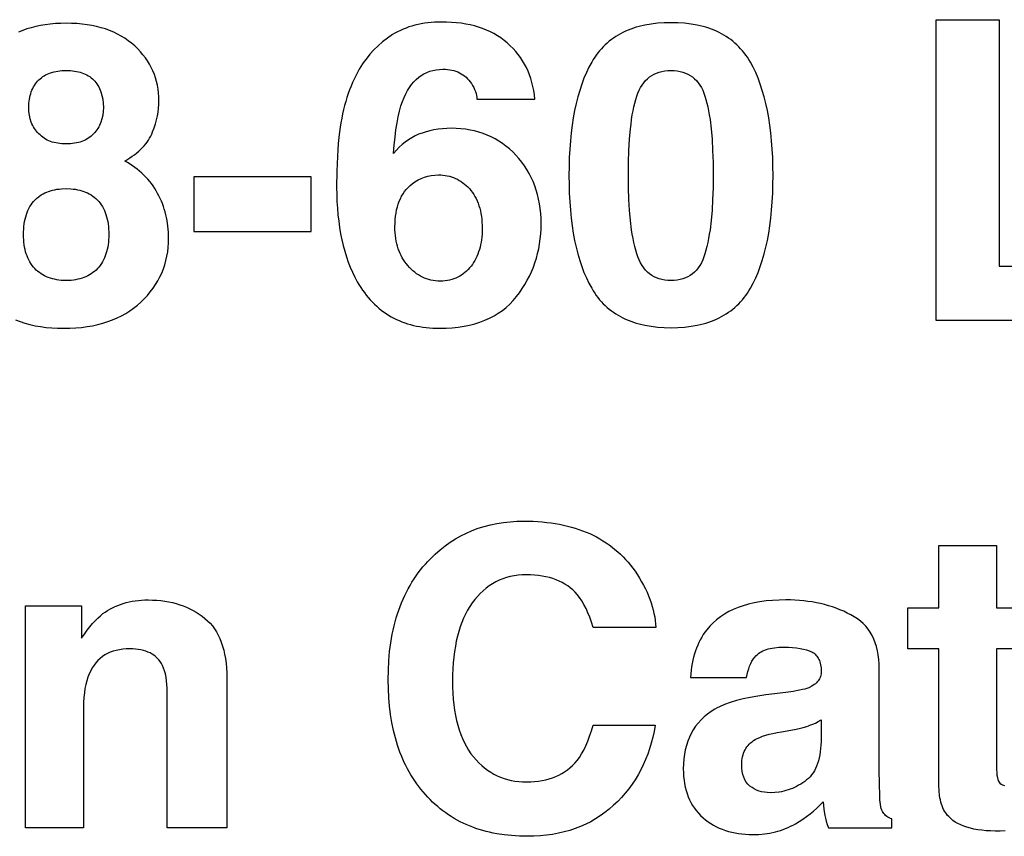
# Model space of a CAD drawing. Extents: x 69 to 231, y 0 to 300.
# Drawn here: x 206 to 210, y 26 to 28 of the extents above; entities that cross this region are included whole.
import ezdxf

# ---------------------------------------------------------------- set-up
doc = ezdxf.new("R2010")
doc.units = 0
doc.layers.add('IMPORT_-_GIBSON-LES-PAUL-5', color=7, linetype='CONTINUOUS')

msp = doc.modelspace()

# ---------------------------------------------------------------- linework, layer by layer
at = {"layer": 'IMPORT_-_GIBSON-LES-PAUL-5'}
for points in [[(209.3385, 27.3317), (209.3385, 28.3317), (209.5474, 28.3317), (209.5474, 27.5123), (210.0427, 27.5123), (210.0427, 27.3317)], [(207.9132, 28.2543), (207.9029, 28.2629), (207.892, 28.2709), (207.8808, 28.2784), (207.8691, 28.2852), (207.857, 28.2915), (207.8444, 28.2972), (207.8314, 28.3023), (207.818, 28.3069), (207.8041, 28.3109), (207.7898, 28.3143), (207.7751, 28.3172), (207.7599, 28.3196), (207.7443, 28.3214), (207.7282, 28.3227), (207.7117, 28.3235), (207.6948, 28.3237), (207.683, 28.3236), (207.6715, 28.3231), (207.6601, 28.3223), (207.649, 28.3211), (207.6381, 28.3197), (207.6274, 28.3179), (207.6169, 28.3157), (207.6066, 28.3133), (207.5965, 28.3105), (207.5866, 28.3074), (207.5769, 28.304), (207.5674, 28.3003), (207.5582, 28.2962), (207.5491, 28.2918), (207.5402, 28.2871), (207.5315, 28.2821), (207.5149, 28.2705), (207.4992, 28.2582), (207.4842, 28.2451), (207.47, 28.2312), (207.4566, 28.2165), (207.4441, 28.2009), (207.4382, 28.1927), (207.4324, 28.1844), (207.4269, 28.1758), (207.4216, 28.167), (207.4156, 28.1564), (207.4099, 28.1455), (207.4044, 28.1343), (207.3991, 28.1227), (207.3941, 28.1108), (207.3894, 28.0986), (207.3849, 28.0861), (207.3806, 28.0732), (207.3766, 28.0601), (207.3729, 28.0466), (207.3694, 28.0327), (207.3661, 28.0186), (207.3631, 28.0041), (207.3604, 27.9893), (207.3579, 27.9741), (207.3557, 27.9587), (207.3535, 27.9402), (207.3516, 27.9204), (207.35, 27.8992), (207.3487, 27.8768), (207.3477, 27.8531), (207.347, 27.8281), (207.3464, 27.7741), (207.3467, 27.7506), (207.3475, 27.7275), (207.3488, 27.705), (207.3507, 27.683), (207.3531, 27.6616), (207.356, 27.6406), (207.3595, 27.6202), (207.3635, 27.6003), (207.3681, 27.5809), (207.3732, 27.5621), (207.3788, 27.5439), (207.385, 27.5261), (207.3917, 27.5089), (207.3989, 27.4923), (207.4067, 27.4762), (207.4151, 27.4607), (207.4206, 27.4512), (207.4264, 27.4419), (207.4323, 27.433), (207.4385, 27.4244), (207.4448, 27.4161), (207.4513, 27.4081), (207.4581, 27.4004), (207.465, 27.393), (207.4721, 27.3859), (207.4794, 27.3791), (207.4869, 27.3726), (207.4946, 27.3664), (207.5025, 27.3605), (207.5106, 27.3549), (207.5188, 27.3496), (207.5273, 27.3446), (207.536, 27.3399), (207.5448, 27.3355), (207.5539, 27.3315), (207.5631, 27.3277), (207.5725, 27.3242), (207.5821, 27.321), (207.5919, 27.3182), (207.6019, 27.3156), (207.6121, 27.3133), (207.6225, 27.3114), (207.6331, 27.3097), (207.6439, 27.3083), (207.6548, 27.3073), (207.666, 27.3065), (207.6773, 27.3061), (207.6888, 27.3059), (207.7101, 27.3063), (207.7306, 27.3076), (207.7504, 27.3097), (207.7695, 27.3126), (207.7879, 27.3163), (207.8056, 27.3209), (207.8226, 27.3263), (207.8389, 27.3325), (207.8545, 27.3395), (207.8694, 27.3473), (207.8835, 27.3559), (207.897, 27.3654), (207.9098, 27.3756), (207.9219, 27.3866), (207.9333, 27.3985), (207.944, 27.4111), (207.9539, 27.4242), (207.9631, 27.4377), (207.9718, 27.4514), (207.9798, 27.4654), (207.9871, 27.4796), (207.9938, 27.4941), (207.9999, 27.5089), (208.0053, 27.5239), (208.0101, 27.5392), (208.0142, 27.5547), (208.0177, 27.5705), (208.0206, 27.5866), (208.0228, 27.6028), (208.0244, 27.6194), (208.0254, 27.6361), (208.0257, 27.6531), (208.0254, 27.6704), (208.0244, 27.6873), (208.0228, 27.7037), (208.0205, 27.7197), (208.0175, 27.7354), (208.0139, 27.7506), (208.0097, 27.7654), (208.0048, 27.7799), (207.9992, 27.7939), (207.993, 27.8075), (207.9861, 27.8208), (207.9786, 27.8336), (207.9704, 27.8461), (207.9616, 27.8582), (207.9521, 27.8699), (207.942, 27.8813), (207.9314, 27.8921), (207.9203, 27.9022), (207.9089, 27.9116), (207.8972, 27.9204), (207.885, 27.9284), (207.8725, 27.9357), (207.8597, 27.9423), (207.8464, 27.9483), (207.8328, 27.9535), (207.8188, 27.958), (207.8045, 27.9619), (207.7898, 27.965), (207.7747, 27.9674), (207.7593, 27.9692), (207.7435, 27.9702), (207.7273, 27.9706), (207.7123, 27.9702), (207.6977, 27.9691), (207.6835, 27.9674), (207.6697, 27.9651), (207.6564, 27.9622), (207.6434, 27.9588), (207.6309, 27.955), (207.6188, 27.9507), (207.6072, 27.9452), (207.5959, 27.9391), (207.585, 27.9324), (207.5744, 27.9249), (207.5641, 27.9167), (207.5542, 27.9078), (207.5447, 27.8979), (207.5355, 27.8872), (207.5377, 27.9153), (207.5404, 27.9416), (207.5435, 27.9659), (207.547, 27.9884), (207.5509, 28.0091), (207.5553, 28.0279), (207.5601, 28.0448), (207.5652, 28.0599), (207.5705, 28.0728), (207.5761, 28.085), (207.5822, 28.0963), (207.5887, 28.1067), (207.5956, 28.1164), (207.6029, 28.1251), (207.6107, 28.1331), (207.6189, 28.1402), (207.6275, 28.1465), (207.6365, 28.1519), (207.646, 28.1565), (207.6559, 28.1603), (207.6662, 28.1632), (207.6769, 28.1653), (207.6881, 28.1666), (207.6997, 28.167), (207.7075, 28.1668), (207.7149, 28.1662), (207.7222, 28.1653), (207.7292, 28.164), (207.7359, 28.1623), (207.7424, 28.1603), (207.7487, 28.1579), (207.7547, 28.1551), (207.7604, 28.1519), (207.766, 28.1484), (207.7712, 28.1445), (207.7763, 28.1402), (207.7811, 28.1356), (207.7856, 28.1305), (207.7899, 28.1251), (207.794, 28.1194), (207.7982, 28.1127), (207.8018, 28.106), (207.8049, 28.0994), (207.8075, 28.0928), (207.8095, 28.0864), (207.8109, 28.08), (207.8118, 28.0738), (207.812, 28.0678), (208.0047, 28.0678), (208.0032, 28.0821), (208.0011, 28.0961), (207.9985, 28.1096), (207.9953, 28.1229), (207.9915, 28.1357), (207.9872, 28.1482), (207.9823, 28.1604), (207.9769, 28.1722), (207.9709, 28.1836), (207.9643, 28.1947), (207.9572, 28.2055), (207.9495, 28.2159), (207.9413, 28.226), (207.9325, 28.2358), (207.9231, 28.2452)], [(208.1938, 28.1908), (208.1846, 28.1736), (208.176, 28.1556), (208.1681, 28.1368), (208.1607, 28.1171), (208.1539, 28.0966), (208.1477, 28.0752), (208.1421, 28.0529), (208.1371, 28.0298), (208.1326, 28.0059), (208.1288, 27.9811), (208.1256, 27.9554), (208.1229, 27.9288), (208.1208, 27.9014), (208.1194, 27.8731), (208.1185, 27.8439), (208.1182, 27.8138), (208.1185, 27.7838), (208.1194, 27.7546), (208.1208, 27.7263), (208.1229, 27.6989), (208.1256, 27.6724), (208.1288, 27.6467), (208.1326, 27.6219), (208.1371, 27.5981), (208.1421, 27.5751), (208.1477, 27.553), (208.1539, 27.5317), (208.1607, 27.5114), (208.1681, 27.4919), (208.176, 27.4734), (208.1846, 27.4557), (208.1938, 27.4388), (208.1986, 27.4308), (208.2036, 27.423), (208.2089, 27.4154), (208.2144, 27.4082), (208.2201, 27.4011), (208.2261, 27.3944), (208.2322, 27.3878), (208.2386, 27.3816), (208.2452, 27.3756), (208.252, 27.3698), (208.2591, 27.3643), (208.2663, 27.3591), (208.2738, 27.3541), (208.2815, 27.3493), (208.2894, 27.3449), (208.2975, 27.3406), (208.3059, 27.3367), (208.3144, 27.333), (208.3232, 27.3295), (208.3322, 27.3263), (208.3415, 27.3234), (208.3509, 27.3207), (208.3704, 27.3161), (208.3908, 27.3125), (208.4121, 27.3099), (208.4342, 27.3084), (208.4572, 27.3079), (208.4803, 27.3084), (208.5024, 27.3099), (208.5237, 27.3125), (208.5442, 27.3161), (208.5637, 27.3207), (208.5732, 27.3234), (208.5824, 27.3263), (208.5914, 27.3295), (208.6002, 27.333), (208.6088, 27.3367), (208.6171, 27.3406), (208.6253, 27.3449), (208.6332, 27.3493), (208.6409, 27.3541), (208.6483, 27.3591), (208.6556, 27.3643), (208.6626, 27.3698), (208.6695, 27.3756), (208.6761, 27.3816), (208.6824, 27.3878), (208.6886, 27.3944), (208.6945, 27.4011), (208.7002, 27.4082), (208.7057, 27.4154), (208.711, 27.423), (208.7161, 27.4308), (208.7209, 27.4388), (208.73, 27.4557), (208.7386, 27.4734), (208.7465, 27.4919), (208.7539, 27.5114), (208.7606, 27.5317), (208.7668, 27.553), (208.7724, 27.5751), (208.7774, 27.5981), (208.7819, 27.6219), (208.7857, 27.6467), (208.7889, 27.6724), (208.7916, 27.6989), (208.7936, 27.7263), (208.7951, 27.7546), (208.796, 27.7838), (208.7963, 27.8138), (208.796, 27.8439), (208.7951, 27.8731), (208.7936, 27.9014), (208.7916, 27.9288), (208.7889, 27.9554), (208.7857, 27.9811), (208.7819, 28.0059), (208.7774, 28.0298), (208.7724, 28.0529), (208.7668, 28.0752), (208.7606, 28.0966), (208.7539, 28.1171), (208.7465, 28.1368), (208.7386, 28.1556), (208.73, 28.1736), (208.7209, 28.1908), (208.7161, 28.1989), (208.711, 28.2067), (208.7057, 28.2142), (208.7002, 28.2215), (208.6945, 28.2285), (208.6886, 28.2353), (208.6824, 28.2418), (208.6761, 28.2481), (208.6695, 28.2541), (208.6626, 28.2598), (208.6556, 28.2653), (208.6483, 28.2706), (208.6409, 28.2756), (208.6332, 28.2803), (208.6253, 28.2848), (208.6171, 28.289), (208.6088, 28.293), (208.6002, 28.2967), (208.5914, 28.3001), (208.5824, 28.3033), (208.5732, 28.3063), (208.5637, 28.309), (208.5442, 28.3136), (208.5237, 28.3171), (208.5024, 28.3197), (208.4803, 28.3212), (208.4572, 28.3217), (208.4342, 28.3212), (208.4121, 28.3197), (208.3908, 28.3171), (208.3704, 28.3136), (208.3509, 28.309), (208.3415, 28.3063), (208.3322, 28.3033), (208.3232, 28.3001), (208.3144, 28.2967), (208.3059, 28.293), (208.2975, 28.289), (208.2894, 28.2848), (208.2815, 28.2803), (208.2738, 28.2756), (208.2663, 28.2706), (208.2591, 28.2653), (208.252, 28.2598), (208.2452, 28.2541), (208.2386, 28.2481), (208.2322, 28.2418), (208.2261, 28.2353), (208.2201, 28.2285), (208.2144, 28.2215), (208.2089, 28.2142), (208.2036, 28.2067), (208.1986, 28.1989)], [(206.3568, 28.1313), (206.3609, 28.1352), (206.3653, 28.1389), (206.3699, 28.1423), (206.3747, 28.1454), (206.3796, 28.1483), (206.3848, 28.1509), (206.3902, 28.1532), (206.3958, 28.1553), (206.4076, 28.1587), (206.4202, 28.1611), (206.4337, 28.1625), (206.4478, 28.163), (206.4621, 28.1625), (206.4755, 28.1611), (206.4882, 28.1587), (206.4942, 28.1572), (206.5, 28.1553), (206.5056, 28.1532), (206.511, 28.1509), (206.5162, 28.1483), (206.5211, 28.1454), (206.5259, 28.1423), (206.5304, 28.1389), (206.5348, 28.1352), (206.5389, 28.1313), (206.5428, 28.1271), (206.5465, 28.1226), (206.5499, 28.118), (206.5531, 28.1131), (206.556, 28.108), (206.5587, 28.1027), (206.5611, 28.0973), (206.5633, 28.0916), (206.5668, 28.0797), (206.5694, 28.0671), (206.5709, 28.0538), (206.5714, 28.04), (206.5709, 28.0269), (206.5694, 28.0144), (206.5668, 28.0024), (206.5633, 27.9911), (206.5587, 27.9805), (206.556, 27.9754), (206.5531, 27.9705), (206.5499, 27.9658), (206.5465, 27.9613), (206.5428, 27.9569), (206.5389, 27.9527), (206.5348, 27.9484), (206.5304, 27.9444), (206.5259, 27.9408), (206.5211, 27.9374), (206.5162, 27.9343), (206.511, 27.9316), (206.5056, 27.9291), (206.5, 27.9269), (206.4942, 27.925), (206.4882, 27.9234), (206.4755, 27.9209), (206.4621, 27.9195), (206.4478, 27.919), (206.4337, 27.9195), (206.4202, 27.9209), (206.4076, 27.9234), (206.4016, 27.925), (206.3958, 27.9269), (206.3902, 27.9291), (206.3848, 27.9316), (206.3796, 27.9343), (206.3747, 27.9374), (206.3699, 27.9408), (206.3653, 27.9444), (206.3609, 27.9484), (206.3568, 27.9527), (206.3527, 27.9569), (206.349, 27.9613), (206.3455, 27.9658), (206.3422, 27.9705), (206.3393, 27.9754), (206.3366, 27.9805), (206.3341, 27.9857), (206.332, 27.9911), (206.3284, 28.0024), (206.3259, 28.0144), (206.3243, 28.0269), (206.3238, 28.04), (206.3243, 28.0538), (206.3259, 28.0671), (206.3284, 28.0797), (206.3301, 28.0857), (206.332, 28.0916), (206.3341, 28.0973), (206.3366, 28.1027), (206.3393, 28.108), (206.3422, 28.1131), (206.3455, 28.118), (206.349, 28.1226), (206.3527, 28.1271)], [(208.3434, 28.0777), (208.3471, 28.0878), (208.3513, 28.0973), (208.3559, 28.1062), (208.361, 28.1145), (208.3665, 28.1221), (208.3725, 28.1291), (208.3789, 28.1355), (208.3858, 28.1412), (208.3931, 28.1463), (208.4009, 28.1507), (208.4092, 28.1544), (208.4179, 28.1575), (208.427, 28.1599), (208.4367, 28.1616), (208.4467, 28.1627), (208.4572, 28.163), (208.4678, 28.1627), (208.4778, 28.1616), (208.4874, 28.1599), (208.4966, 28.1575), (208.5052, 28.1544), (208.5135, 28.1507), (208.5212, 28.1463), (208.5285, 28.1412), (208.5353, 28.1355), (208.5417, 28.1291), (208.5476, 28.1221), (208.553, 28.1145), (208.558, 28.1062), (208.5625, 28.0973), (208.5665, 28.0878), (208.5701, 28.0777), (208.5734, 28.0666), (208.5765, 28.0547), (208.5794, 28.0422), (208.5821, 28.0289), (208.5845, 28.015), (208.5868, 28.0003), (208.5906, 27.9688), (208.5935, 27.9345), (208.5956, 27.8972), (208.5969, 27.857), (208.5973, 27.8138), (208.5969, 27.7727), (208.5956, 27.7342), (208.5935, 27.6981), (208.5906, 27.6645), (208.5868, 27.6334), (208.5845, 27.6187), (208.5821, 27.6046), (208.5794, 27.591), (208.5765, 27.5781), (208.5734, 27.5657), (208.5701, 27.5539), (208.5665, 27.5431), (208.5625, 27.533), (208.558, 27.5236), (208.553, 27.5149), (208.5476, 27.5068), (208.5417, 27.4995), (208.5353, 27.4929), (208.5285, 27.487), (208.5212, 27.4817), (208.5135, 27.4772), (208.5052, 27.4734), (208.4966, 27.4702), (208.4874, 27.4678), (208.4778, 27.466), (208.4678, 27.465), (208.4572, 27.4647), (208.4467, 27.465), (208.4367, 27.466), (208.427, 27.4678), (208.4179, 27.4702), (208.4092, 27.4734), (208.4009, 27.4772), (208.3931, 27.4817), (208.3858, 27.487), (208.3789, 27.4929), (208.3725, 27.4995), (208.3665, 27.5068), (208.361, 27.5149), (208.3559, 27.5236), (208.3513, 27.533), (208.3471, 27.5431), (208.3434, 27.5539), (208.34, 27.5657), (208.3368, 27.5781), (208.3339, 27.591), (208.3312, 27.6046), (208.3287, 27.6187), (208.3264, 27.6334), (208.3225, 27.6645), (208.3195, 27.6981), (208.3173, 27.7342), (208.316, 27.7727), (208.3156, 27.8138), (208.316, 27.857), (208.3173, 27.8972), (208.3195, 27.9345), (208.3225, 27.9688), (208.3243, 27.9849), (208.3264, 28.0003), (208.3287, 28.015), (208.3312, 28.0289), (208.3339, 28.0422), (208.3368, 28.0547), (208.34, 28.0666)], [(206.8724, 27.6273), (207.2619, 27.6273), (207.2619, 27.8099), (206.8724, 27.8099)], [(207.597, 27.7861), (207.6066, 27.793), (207.6167, 27.7991), (207.6271, 27.8042), (207.6379, 27.8084), (207.6491, 27.8116), (207.6606, 27.814), (207.6725, 27.8154), (207.6847, 27.8158), (207.6922, 27.8156), (207.6996, 27.8151), (207.7069, 27.8142), (207.714, 27.8129), (207.721, 27.8112), (207.7278, 27.8092), (207.7345, 27.8069), (207.741, 27.8042), (207.7474, 27.8011), (207.7536, 27.7977), (207.7596, 27.794), (207.7655, 27.7899), (207.7713, 27.7854), (207.7769, 27.7807), (207.7824, 27.7756), (207.7876, 27.7702), (207.7927, 27.7641), (207.7975, 27.7577), (207.8019, 27.7511), (207.806, 27.7441), (207.8098, 27.7369), (207.8133, 27.7293), (207.8164, 27.7215), (207.8193, 27.7134), (207.8217, 27.705), (207.8239, 27.6962), (207.8257, 27.6872), (207.8272, 27.6778), (207.8284, 27.6682), (207.8292, 27.6582), (207.8297, 27.6479), (207.8299, 27.6373), (207.8293, 27.6184), (207.8286, 27.6093), (207.8276, 27.6004), (207.8263, 27.5918), (207.8247, 27.5834), (207.8228, 27.5752), (207.8206, 27.5673), (207.8182, 27.5596), (207.8154, 27.5522), (207.8124, 27.5449), (207.8091, 27.5379), (207.8054, 27.5312), (207.8015, 27.5246), (207.7973, 27.5183), (207.7928, 27.5123), (207.7881, 27.5065), (207.7832, 27.501), (207.778, 27.4959), (207.7727, 27.4911), (207.7671, 27.4867), (207.7613, 27.4826), (207.7552, 27.4789), (207.749, 27.4756), (207.7425, 27.4726), (207.7358, 27.47), (207.7289, 27.4678), (207.7218, 27.4659), (207.7145, 27.4645), (207.7069, 27.4635), (207.6992, 27.4629), (207.6912, 27.4627), (207.6831, 27.4629), (207.6751, 27.4635), (207.6674, 27.4645), (207.6598, 27.466), (207.6524, 27.4678), (207.6452, 27.4701), (207.6382, 27.4727), (207.6313, 27.4758), (207.6247, 27.4793), (207.6182, 27.4831), (207.6119, 27.4873), (207.6058, 27.492), (207.5998, 27.497), (207.5941, 27.5023), (207.5885, 27.5081), (207.5831, 27.5142), (207.5779, 27.5203), (207.573, 27.5267), (207.5685, 27.5333), (207.5643, 27.5403), (207.5604, 27.5474), (207.5569, 27.5549), (207.5537, 27.5626), (207.5509, 27.5705), (207.5483, 27.5788), (207.5461, 27.5872), (207.5443, 27.596), (207.5428, 27.6049), (207.5416, 27.6141), (207.5407, 27.6236), (207.5402, 27.6333), (207.54, 27.6432), (207.5403, 27.6553), (207.5409, 27.6669), (207.5421, 27.6782), (207.5436, 27.689), (207.5456, 27.6994), (207.5481, 27.7093), (207.551, 27.7189), (207.5543, 27.728), (207.5581, 27.7367), (207.5623, 27.745), (207.567, 27.7529), (207.5721, 27.7604), (207.5777, 27.7674), (207.5837, 27.7741), (207.5901, 27.7803)], [(206.3443, 27.7325), (206.3492, 27.7372), (206.3543, 27.7415), (206.3596, 27.7455), (206.3651, 27.7493), (206.3709, 27.7527), (206.3768, 27.7557), (206.383, 27.7585), (206.3894, 27.761), (206.3959, 27.7632), (206.4027, 27.7651), (206.4097, 27.7666), (206.4169, 27.7679), (206.4243, 27.7689), (206.432, 27.7696), (206.4478, 27.7702), (206.4636, 27.7696), (206.4712, 27.7689), (206.4786, 27.7679), (206.4858, 27.7666), (206.4928, 27.7651), (206.4996, 27.7632), (206.5061, 27.761), (206.5125, 27.7585), (206.5186, 27.7557), (206.5246, 27.7527), (206.5303, 27.7493), (206.5359, 27.7455), (206.5412, 27.7415), (206.5463, 27.7372), (206.5512, 27.7325), (206.5558, 27.7275), (206.5602, 27.7222), (206.5642, 27.7165), (206.568, 27.7106), (206.5714, 27.7044), (206.5746, 27.6978), (206.5774, 27.691), (206.5799, 27.6839), (206.5822, 27.6765), (206.5841, 27.6688), (206.5858, 27.6609), (206.5871, 27.6527), (206.5881, 27.6442), (206.5889, 27.6355), (206.5893, 27.6266), (206.5895, 27.6174), (206.5893, 27.6086), (206.5889, 27.6), (206.5882, 27.5917), (206.5871, 27.5836), (206.5858, 27.5757), (206.5842, 27.568), (206.5822, 27.5606), (206.58, 27.5534), (206.5775, 27.5465), (206.5748, 27.5398), (206.5717, 27.5333), (206.5683, 27.527), (206.5647, 27.521), (206.5607, 27.5152), (206.5565, 27.5096), (206.552, 27.5043), (206.5472, 27.4996), (206.5421, 27.4952), (206.5368, 27.4911), (206.5313, 27.4872), (206.5255, 27.4837), (206.5196, 27.4804), (206.5134, 27.4775), (206.507, 27.4748), (206.5004, 27.4725), (206.4935, 27.4704), (206.4864, 27.4687), (206.4792, 27.4672), (206.4716, 27.4661), (206.4639, 27.4653), (206.456, 27.4648), (206.4478, 27.4647), (206.4397, 27.4648), (206.4317, 27.4653), (206.4239, 27.4661), (206.4164, 27.4672), (206.4091, 27.4687), (206.402, 27.4704), (206.3952, 27.4725), (206.3885, 27.4748), (206.3821, 27.4775), (206.3759, 27.4804), (206.3699, 27.4837), (206.3642, 27.4872), (206.3587, 27.4911), (206.3534, 27.4952), (206.3483, 27.4996), (206.3435, 27.5043), (206.339, 27.5096), (206.3347, 27.5152), (206.3308, 27.521), (206.3272, 27.527), (206.3238, 27.5333), (206.3207, 27.5398), (206.3179, 27.5465), (206.3154, 27.5534), (206.3132, 27.5606), (206.3113, 27.568), (206.3097, 27.5757), (206.3083, 27.5836), (206.3073, 27.5917), (206.3066, 27.6), (206.3061, 27.6086), (206.306, 27.6174), (206.3061, 27.6266), (206.3066, 27.6355), (206.3073, 27.6442), (206.3084, 27.6527), (206.3097, 27.6609), (206.3113, 27.6688), (206.3133, 27.6765), (206.3155, 27.6839), (206.3181, 27.691), (206.3209, 27.6978), (206.324, 27.7044), (206.3275, 27.7106), (206.3312, 27.7165), (206.3353, 27.7222), (206.3396, 27.7275)], [(207.5176, 26.1373), (207.5182, 26.1696), (207.5198, 26.2009), (207.5225, 26.2313), (207.5243, 26.2462), (207.5264, 26.2608), (207.5287, 26.2752), (207.5313, 26.2893), (207.5342, 26.3032), (207.5374, 26.3169), (207.5408, 26.3303), (207.5445, 26.3435), (207.5485, 26.3565), (207.5528, 26.3692), (207.5573, 26.3817), (207.5621, 26.394), (207.5672, 26.406), (207.5725, 26.4177), (207.5782, 26.4292), (207.5841, 26.4405), (207.5903, 26.4516), (207.5967, 26.4624), (207.6034, 26.4729), (207.6105, 26.4833), (207.6177, 26.4933), (207.6253, 26.5032), (207.6331, 26.5128), (207.6412, 26.5221), (207.6496, 26.5312), (207.6583, 26.5401), (207.6738, 26.5552), (207.6898, 26.5694), (207.7064, 26.5826), (207.7234, 26.5948), (207.741, 26.606), (207.7592, 26.6163), (207.7778, 26.6255), (207.7969, 26.6338), (207.8166, 26.6412), (207.8368, 26.6475), (207.8575, 26.6529), (207.8787, 26.6573), (207.9005, 26.6607), (207.9227, 26.6631), (207.9455, 26.6646), (207.9688, 26.6651), (207.9844, 26.6649), (207.9998, 26.6644), (208.0148, 26.6636), (208.0297, 26.6625), (208.0443, 26.661), (208.0586, 26.6592), (208.0726, 26.6571), (208.0864, 26.6547), (208.0999, 26.6519), (208.1132, 26.6488), (208.1261, 26.6454), (208.1389, 26.6416), (208.1513, 26.6376), (208.1635, 26.6332), (208.1754, 26.6285), (208.1871, 26.6234), (208.1985, 26.618), (208.2096, 26.6124), (208.2205, 26.6063), (208.2311, 26.6), (208.2415, 26.5933), (208.2515, 26.5863), (208.2613, 26.579), (208.2709, 26.5713), (208.2801, 26.5634), (208.2892, 26.5551), (208.2979, 26.5464), (208.3064, 26.5375), (208.3146, 26.5282), (208.3225, 26.5186), (208.3302, 26.5087), (208.3376, 26.4984), (208.3454, 26.4869), (208.3528, 26.4753), (208.3597, 26.4636), (208.3661, 26.452), (208.3721, 26.4403), (208.3776, 26.4286), (208.3826, 26.4169), (208.3871, 26.4052), (208.3912, 26.3935), (208.3949, 26.3818), (208.398, 26.3701), (208.4007, 26.3584), (208.403, 26.3467), (208.4048, 26.3351), (208.4061, 26.3235), (208.407, 26.3119), (208.1981, 26.3119), (208.1928, 26.3292), (208.1872, 26.3454), (208.1812, 26.3606), (208.1748, 26.3747), (208.1681, 26.3877), (208.161, 26.3998), (208.1536, 26.4109), (208.1457, 26.421), (208.1384, 26.429), (208.1307, 26.4364), (208.1225, 26.4433), (208.1139, 26.4497), (208.1049, 26.4556), (208.0954, 26.461), (208.0855, 26.4658), (208.0752, 26.4702), (208.0644, 26.474), (208.0532, 26.4773), (208.0416, 26.4801), (208.0295, 26.4824), (208.017, 26.4842), (208.0041, 26.4855), (207.9907, 26.4863), (207.9769, 26.4865), (207.9628, 26.4862), (207.9492, 26.485), (207.9359, 26.4832), (207.923, 26.4806), (207.9104, 26.4773), (207.8982, 26.4732), (207.8864, 26.4685), (207.875, 26.463), (207.864, 26.4567), (207.8533, 26.4498), (207.843, 26.4422), (207.8331, 26.4338), (207.8235, 26.4247), (207.8143, 26.415), (207.8054, 26.4045), (207.797, 26.3933), (207.789, 26.3815), (207.7816, 26.3691), (207.7747, 26.3561), (207.7683, 26.3426), (207.7624, 26.3285), (207.7571, 26.3138), (207.7522, 26.2986), (207.7479, 26.2827), (207.744, 26.2662), (207.7407, 26.2491), (207.7379, 26.2314), (207.7356, 26.213), (207.7338, 26.1941), (207.7325, 26.1745), (207.7317, 26.1543), (207.7315, 26.1334), (207.7318, 26.1128), (207.7326, 26.0929), (207.7339, 26.0736), (207.7358, 26.0549), (207.7383, 26.0369), (207.7413, 26.0195), (207.7448, 26.0027), (207.7489, 25.9866), (207.7535, 25.9711), (207.7586, 25.9562), (207.7643, 25.9421), (207.7706, 25.9286), (207.7774, 25.9158), (207.7847, 25.9036), (207.7925, 25.8922), (207.8009, 25.8814), (207.8098, 25.8713), (207.8189, 25.8619), (207.8284, 25.8531), (207.8381, 25.845), (207.8481, 25.8375), (207.8584, 25.8306), (207.869, 25.8244), (207.8799, 25.8189), (207.8911, 25.814), (207.9026, 25.8098), (207.9143, 25.8062), (207.9264, 25.8033), (207.9387, 25.801), (207.9514, 25.7994), (207.9643, 25.7984), (207.9775, 25.7981), (207.9911, 25.7984), (208.0042, 25.7992), (208.0169, 25.8006), (208.0292, 25.8025), (208.0411, 25.8051), (208.0526, 25.8081), (208.0637, 25.8118), (208.0744, 25.8159), (208.0846, 25.8207), (208.0945, 25.826), (208.1039, 25.8318), (208.113, 25.8383), (208.1216, 25.8452), (208.1298, 25.8528), (208.1376, 25.8609), (208.1449, 25.8695), (208.1528, 25.8798), (208.1603, 25.8914), (208.1675, 25.9043), (208.1743, 25.9184), (208.1808, 25.9337), (208.1869, 25.9501), (208.1927, 25.9678), (208.1981, 25.9866), (208.4047, 25.9866), (208.401, 25.9663), (208.3967, 25.9466), (208.3916, 25.9273), (208.386, 25.9085), (208.3797, 25.8901), (208.3727, 25.8723), (208.365, 25.8549), (208.3567, 25.838), (208.3477, 25.8216), (208.3381, 25.8057), (208.3278, 25.7903), (208.3169, 25.7754), (208.3052, 25.7609), (208.2929, 25.747), (208.28, 25.7336), (208.2664, 25.7207), (208.2522, 25.7081), (208.2375, 25.6963), (208.2223, 25.6854), (208.2066, 25.6753), (208.1905, 25.666), (208.1738, 25.6575), (208.1567, 25.6499), (208.139, 25.6431), (208.1209, 25.6371), (208.1023, 25.6319), (208.0832, 25.6275), (208.0636, 25.6239), (208.0435, 25.6211), (208.0229, 25.6191), (208.0018, 25.6179), (207.9803, 25.6175), (207.9537, 25.6181), (207.9278, 25.6197), (207.9027, 25.6224), (207.8783, 25.6261), (207.8663, 25.6284), (207.8545, 25.631), (207.8429, 25.6338), (207.8315, 25.6369), (207.8203, 25.6403), (207.8092, 25.6439), (207.7984, 25.6478), (207.7877, 25.652), (207.7772, 25.6565), (207.7668, 25.6612), (207.7567, 25.6662), (207.7467, 25.6715), (207.7369, 25.6771), (207.7273, 25.6829), (207.7179, 25.689), (207.7086, 25.6954), (207.6996, 25.702), (207.6907, 25.709), (207.682, 25.7162), (207.6735, 25.7237), (207.6651, 25.7314), (207.657, 25.7395), (207.649, 25.7478), (207.6412, 25.7564), (207.6336, 25.7651), (207.6263, 25.774), (207.6192, 25.783), (207.6123, 25.7923), (207.6057, 25.8018), (207.5993, 25.8115), (207.5932, 25.8214), (207.5873, 25.8316), (207.5816, 25.8419), (207.5762, 25.8524), (207.571, 25.8632), (207.566, 25.8742), (207.5613, 25.8853), (207.5568, 25.8967), (207.5486, 25.9201), (207.5414, 25.9443), (207.5351, 25.9694), (207.5297, 25.9953), (207.5254, 26.022), (207.522, 26.0496), (207.5195, 26.078), (207.5181, 26.1072)], [(206.7208, 26.4032), (206.735, 26.4029), (206.7488, 26.4022), (206.7624, 26.4009), (206.7756, 26.3992), (206.7885, 26.3969), (206.801, 26.3942), (206.8133, 26.391), (206.8252, 26.3873), (206.8368, 26.3832), (206.848, 26.3786), (206.8589, 26.3735), (206.8695, 26.368), (206.8798, 26.3621), (206.8897, 26.3557), (206.8993, 26.3489), (206.9085, 26.3417), (206.9174, 26.334), (206.9257, 26.3256), (206.9334, 26.3166), (206.9405, 26.3071), (206.947, 26.2969), (206.953, 26.2861), (206.9584, 26.2746), (206.9632, 26.2626), (206.9675, 26.2499), (206.9712, 26.2366), (206.9743, 26.2226), (206.9768, 26.208), (206.9788, 26.1928), (206.9802, 26.177), (206.981, 26.1604), (206.9813, 26.1433), (206.9813, 25.6453), (206.7833, 25.6453), (206.7833, 26.0957), (206.7831, 26.1094), (206.7824, 26.1225), (206.7812, 26.1347), (206.7795, 26.1463), (206.7774, 26.1571), (206.7747, 26.1671), (206.7715, 26.1764), (206.7679, 26.185), (206.7641, 26.1918), (206.7599, 26.1982), (206.7553, 26.2041), (206.7504, 26.2095), (206.745, 26.2146), (206.7392, 26.2191), (206.733, 26.2232), (206.7265, 26.2269), (206.7195, 26.2301), (206.7121, 26.2329), (206.7043, 26.2352), (206.6961, 26.2371), (206.6875, 26.2386), (206.6785, 26.2397), (206.6691, 26.2403), (206.6593, 26.2405), (206.6473, 26.2402), (206.6357, 26.2393), (206.6247, 26.2378), (206.6141, 26.2356), (206.6039, 26.2328), (206.5943, 26.2293), (206.5851, 26.2252), (206.5765, 26.2204), (206.5683, 26.215), (206.5606, 26.2088), (206.5533, 26.202), (206.5466, 26.1945), (206.5403, 26.1862), (206.5345, 26.1773), (206.5292, 26.1676), (206.5244, 26.1572), (206.52, 26.1463), (206.5161, 26.1345), (206.5129, 26.1219), (206.5102, 26.1083), (206.5082, 26.094), (206.5067, 26.0788), (206.5058, 26.0628), (206.5056, 26.0461), (206.5056, 25.6453), (206.3129, 25.6453), (206.3129, 26.3834), (206.4992, 26.3834), (206.4992, 26.2762), (206.5085, 26.2898), (206.5176, 26.3023), (206.5266, 26.3138), (206.5355, 26.3243), (206.5443, 26.3339), (206.5529, 26.3426), (206.5615, 26.3505), (206.5698, 26.3576), (206.5775, 26.363), (206.5853, 26.3681), (206.5934, 26.3728), (206.6017, 26.3773), (206.6103, 26.3813), (206.6191, 26.3851), (206.6282, 26.3885), (206.6375, 26.3915), (206.6471, 26.3943), (206.6569, 26.3966), (206.6669, 26.3986), (206.6772, 26.4003), (206.6878, 26.4015), (206.6985, 26.4025), (206.7096, 26.403)], [(208.6031, 26.0401), (208.5903, 26.032), (208.5784, 26.0234), (208.5673, 26.0142), (208.557, 26.0044), (208.5476, 25.994), (208.539, 25.9831), (208.5312, 25.9716), (208.5242, 25.9595), (208.5181, 25.9469), (208.5128, 25.9336), (208.5083, 25.9198), (208.5046, 25.9054), (208.5018, 25.8904), (208.4997, 25.8747), (208.4985, 25.8585), (208.4981, 25.8417), (208.4984, 25.8289), (208.4991, 25.8164), (208.5004, 25.8043), (208.5022, 25.7926), (208.5045, 25.7812), (208.5073, 25.7702), (208.5106, 25.7595), (208.5144, 25.7492), (208.5187, 25.7393), (208.5236, 25.7296), (208.529, 25.7204), (208.5349, 25.7114), (208.5413, 25.7028), (208.5482, 25.6946), (208.5556, 25.6866), (208.5636, 25.679), (208.5719, 25.6722), (208.5805, 25.6658), (208.5894, 25.6599), (208.5985, 25.6545), (208.6079, 25.6494), (208.6176, 25.6449), (208.6275, 25.6408), (208.6377, 25.6371), (208.6482, 25.6339), (208.659, 25.6311), (208.6701, 25.6288), (208.6814, 25.6269), (208.693, 25.6254), (208.7049, 25.6243), (208.717, 25.6237), (208.7294, 25.6235), (208.7488, 25.624), (208.7676, 25.6257), (208.786, 25.6285), (208.8039, 25.6324), (208.8126, 25.6348), (208.8213, 25.6374), (208.8298, 25.6404), (208.8381, 25.6436), (208.8464, 25.6471), (208.8545, 25.6508), (208.8625, 25.6549), (208.8703, 25.6592), (208.8832, 25.6668), (208.8957, 25.6749), (208.9078, 25.6833), (208.9196, 25.6922), (208.9309, 25.7015), (208.9418, 25.7114), (208.9524, 25.7217), (208.9626, 25.7326), (208.9636, 25.7199), (208.9649, 25.7083), (208.9681, 25.687), (208.9701, 25.6777), (208.9727, 25.6676), (208.976, 25.6568), (208.98, 25.6453), (209.1905, 25.6453), (209.1905, 25.6751), (209.1859, 25.6767), (209.1815, 25.6788), (209.1775, 25.6811), (209.1738, 25.6838), (209.1703, 25.6867), (209.1672, 25.6899), (209.1643, 25.6933), (209.1618, 25.6969), (209.1596, 25.7003), (209.1576, 25.7047), (209.1558, 25.7099), (209.1543, 25.716), (209.153, 25.7229), (209.1519, 25.7306), (209.1512, 25.7392), (209.1506, 25.7485), (209.1494, 25.7949), (209.1491, 25.8338), (209.1491, 26.1731), (209.1487, 26.1895), (209.1476, 26.2052), (209.1458, 26.2202), (209.1432, 26.2345), (209.1399, 26.2481), (209.1358, 26.2611), (209.131, 26.2733), (209.1255, 26.2849), (209.1193, 26.2958), (209.1123, 26.3061), (209.1045, 26.3156), (209.0961, 26.3246), (209.0869, 26.3328), (209.0769, 26.3404), (209.0662, 26.3473), (209.0548, 26.3536), (209.043, 26.3597), (209.0309, 26.3654), (209.0186, 26.3707), (209.006, 26.3756), (208.9933, 26.3801), (208.9803, 26.3841), (208.9671, 26.3878), (208.9537, 26.391), (208.9401, 26.3939), (208.9263, 26.3964), (208.9123, 26.3985), (208.898, 26.4002), (208.8836, 26.4015), (208.8689, 26.4024), (208.854, 26.403), (208.839, 26.4032), (208.8161, 26.4028), (208.794, 26.4016), (208.7729, 26.3997), (208.7526, 26.3969), (208.7331, 26.3934), (208.7146, 26.3891), (208.6968, 26.384), (208.68, 26.3782), (208.664, 26.3715), (208.6488, 26.3642), (208.6345, 26.356), (208.6211, 26.3471), (208.6085, 26.3375), (208.5968, 26.3271), (208.5859, 26.3159), (208.5759, 26.304), (208.5701, 26.2961), (208.5646, 26.2879), (208.5595, 26.2795), (208.5546, 26.2708), (208.5501, 26.2619), (208.5459, 26.2527), (208.542, 26.2433), (208.5385, 26.2336), (208.5352, 26.2236), (208.5323, 26.2133), (208.5297, 26.2027), (208.5275, 26.1918), (208.5255, 26.1807), (208.5239, 26.1692), (208.5227, 26.1574), (208.5217, 26.1453), (208.7084, 26.1453), (208.7103, 26.1555), (208.7126, 26.1653), (208.7153, 26.1746), (208.7185, 26.1835), (208.7221, 26.1917), (208.7262, 26.1994), (208.7307, 26.2064), (208.7356, 26.2127), (208.7393, 26.217), (208.7433, 26.221), (208.7476, 26.2247), (208.7523, 26.228), (208.7572, 26.2311), (208.7625, 26.2339), (208.7681, 26.2363), (208.774, 26.2385), (208.7802, 26.2404), (208.7867, 26.2421), (208.7935, 26.2434), (208.8007, 26.2445), (208.8159, 26.246), (208.8324, 26.2465), (208.8472, 26.2462), (208.8611, 26.2454), (208.8741, 26.2441), (208.8861, 26.2422), (208.8972, 26.24), (208.9074, 26.2373), (208.9167, 26.2341), (208.9251, 26.2306), (208.9288, 26.2282), (208.9324, 26.2257), (208.9357, 26.2229), (208.9388, 26.2198), (208.9416, 26.2166), (208.9441, 26.2131), (208.9465, 26.2094), (208.9486, 26.2055), (208.9504, 26.2014), (208.952, 26.1971), (208.9544, 26.1879), (208.9559, 26.1779), (208.9564, 26.1671), (208.9562, 26.1624), (208.9558, 26.1578), (208.9549, 26.1534), (208.9538, 26.1492), (208.9523, 26.1452), (208.9506, 26.1413), (208.9485, 26.1376), (208.946, 26.1341), (208.9433, 26.1308), (208.9402, 26.1276), (208.9368, 26.1245), (208.9331, 26.1216), (208.9246, 26.1163), (208.9149, 26.1115), (208.9088, 26.1093), (208.9017, 26.1071), (208.8936, 26.105), (208.8845, 26.1029), (208.8635, 26.099), (208.8386, 26.0957), (208.7727, 26.0877), (208.7455, 26.0837), (208.7201, 26.0792), (208.6964, 26.0741), (208.6743, 26.0684), (208.654, 26.0622), (208.6354, 26.0554), (208.6184, 26.048), (208.6105, 26.0441)], [(208.9015, 25.8001), (208.8948, 25.7954), (208.8881, 25.791), (208.8813, 25.787), (208.8744, 25.7833), (208.8675, 25.7799), (208.8605, 25.7768), (208.8534, 25.774), (208.8462, 25.7715), (208.839, 25.7694), (208.8317, 25.7675), (208.8243, 25.7659), (208.8169, 25.7646), (208.8018, 25.7629), (208.7864, 25.7624), (208.7767, 25.7627), (208.7674, 25.7638), (208.7584, 25.7656), (208.7499, 25.7681), (208.7417, 25.7712), (208.7339, 25.7749), (208.7264, 25.7793), (208.7193, 25.7842), (208.7129, 25.7905), (208.7074, 25.7976), (208.7027, 25.8054), (208.6989, 25.8139), (208.6959, 25.8232), (208.6938, 25.8333), (208.6926, 25.8441), (208.6921, 25.8556), (208.6923, 25.8626), (208.6928, 25.8693), (208.6937, 25.8758), (208.6949, 25.882), (208.6965, 25.888), (208.6984, 25.8938), (208.7006, 25.8994), (208.7032, 25.9047), (208.7062, 25.9098), (208.7095, 25.9147), (208.7132, 25.9193), (208.7172, 25.9237), (208.7215, 25.9278), (208.7263, 25.9318), (208.7313, 25.9355), (208.7368, 25.9389), (208.7439, 25.9427), (208.7522, 25.9463), (208.7615, 25.9499), (208.7719, 25.9533), (208.7834, 25.9566), (208.7959, 25.9596), (208.8096, 25.9623), (208.8243, 25.9647), (208.8677, 25.9727), (208.8831, 25.9757), (208.8967, 25.9789), (208.9087, 25.9824), (208.914, 25.9844), (208.9189, 25.9866), (208.9282, 25.9899), (208.9374, 25.994), (208.9466, 25.9988), (208.9556, 26.0044), (208.9556, 25.933), (208.9552, 25.921), (208.9544, 25.9095), (208.9532, 25.8984), (208.9515, 25.8879), (208.9495, 25.8779), (208.9471, 25.8684), (208.9443, 25.8594), (208.9411, 25.8509), (208.9375, 25.8429), (208.9335, 25.8353), (208.9292, 25.8283), (208.9244, 25.8217), (208.9193, 25.8156), (208.9137, 25.8099), (208.9078, 25.8048)]]:
    msp.add_lwpolyline(points, close=True, dxfattribs=at)
for points in [[(206.2797, 27.3338), (206.295, 27.328), (206.3109, 27.3228), (206.3274, 27.3184), (206.3446, 27.3146), (206.3624, 27.3115), (206.3808, 27.3091), (206.3998, 27.3073), (206.4194, 27.3063), (206.4397, 27.3059), (206.46, 27.3063), (206.4797, 27.3073), (206.4988, 27.3091), (206.5174, 27.3115), (206.5354, 27.3146), (206.5528, 27.3184), (206.5697, 27.3228), (206.586, 27.328), (206.6018, 27.3338), (206.617, 27.3403), (206.6316, 27.3475), (206.6456, 27.3553), (206.6591, 27.3638), (206.672, 27.373), (206.6843, 27.3828), (206.696, 27.3932), (206.7072, 27.4042), (206.7176, 27.4154), (206.7273, 27.427), (206.7363, 27.4389), (206.7446, 27.4512), (206.7522, 27.4637), (206.759, 27.4765), (206.7652, 27.4897), (206.7706, 27.5031), (206.7753, 27.5169), (206.7792, 27.5309), (206.7825, 27.5453), (206.785, 27.5599), (206.7868, 27.5748), (206.7879, 27.59), (206.7883, 27.6055), (206.7877, 27.6255), (206.786, 27.6452), (206.7831, 27.6646), (206.7812, 27.6742), (206.7791, 27.6836), (206.7767, 27.693), (206.7739, 27.7022), (206.7709, 27.7112), (206.7676, 27.7202), (206.764, 27.729), (206.7602, 27.7376), (206.756, 27.746), (206.7516, 27.7543), (206.7469, 27.7627), (206.7419, 27.771), (206.7366, 27.7789), (206.731, 27.7867), (206.7252, 27.7942), (206.719, 27.8015), (206.7126, 27.8085), (206.7059, 27.8153), (206.699, 27.8219), (206.6917, 27.8282), (206.6842, 27.8344), (206.6763, 27.8402), (206.6682, 27.8459), (206.6599, 27.8513), (206.6512, 27.8565), (206.6423, 27.8614), (206.6593, 27.872), (206.6673, 27.8775), (206.6748, 27.883), (206.682, 27.8887), (206.6887, 27.8945), (206.6951, 27.9003), (206.7011, 27.9063), (206.7067, 27.9124), (206.7119, 27.9187), (206.7167, 27.925), (206.7211, 27.9315), (206.7251, 27.9381), (206.7288, 27.9448), (206.732, 27.9517), (206.7349, 27.9587), (206.7399, 27.972), (206.7443, 27.9854), (206.7479, 27.9986), (206.7509, 28.0117), (206.7532, 28.0247), (206.7548, 28.0373), (206.7558, 28.0498), (206.7561, 28.0618), (206.7558, 28.0751), (206.7549, 28.0881), (206.7533, 28.1009), (206.7511, 28.1135), (206.7483, 28.1258), (206.7448, 28.1379), (206.7407, 28.1497), (206.736, 28.1613), (206.7307, 28.1726), (206.7247, 28.1836), (206.7181, 28.1944), (206.7109, 28.205), (206.703, 28.2152), (206.6945, 28.2252), (206.6854, 28.2349), (206.6756, 28.2444), (206.6652, 28.2534), (206.6543, 28.2618), (206.6429, 28.2697), (206.631, 28.2771), (206.6186, 28.2838), (206.6057, 28.29), (206.5922, 28.2956), (206.5782, 28.3007), (206.5638, 28.3051), (206.5487, 28.309), (206.5332, 28.3123), (206.5172, 28.3149), (206.5006, 28.317), (206.4836, 28.3185), (206.466, 28.3194), (206.4478, 28.3197), (206.4297, 28.3194), (206.4121, 28.3185), (206.395, 28.317), (206.3784, 28.3149), (206.3623, 28.3123), (206.3468, 28.309), (206.3318, 28.3051), (206.3173, 28.3007), (206.3033, 28.2956), (206.2898, 28.29)], [(209.5671, 25.6354), (209.5503, 25.6349), (209.5342, 25.6348), (209.5187, 25.6352), (209.504, 25.6361), (209.4899, 25.6375), (209.4765, 25.6393), (209.4638, 25.6416), (209.4517, 25.6443), (209.4404, 25.6475), (209.4297, 25.6512), (209.4197, 25.6553), (209.4104, 25.6599), (209.4018, 25.665), (209.3939, 25.6705), (209.3866, 25.6765), (209.38, 25.683), (209.376, 25.6872), (209.3723, 25.6917), (209.3689, 25.6965), (209.3657, 25.7016), (209.3628, 25.707), (209.3601, 25.7127), (209.3577, 25.7187), (209.3556, 25.7249), (209.3537, 25.7315), (209.352, 25.7384), (209.3506, 25.7455), (209.3495, 25.753), (209.348, 25.769), (209.3475, 25.7862), (209.3475, 26.2405), (209.2443, 26.2405), (209.2443, 26.3774), (209.3475, 26.3774), (209.3475, 26.5837), (209.5385, 26.5837), (209.5385, 26.3774), (209.6586, 26.3774)], [(209.6586, 26.2405), (209.5385, 26.2405), (209.5385, 25.8497), (209.5387, 25.839), (209.5392, 25.8293), (209.5401, 25.8206), (209.5414, 25.813), (209.543, 25.8065), (209.545, 25.8011), (209.5473, 25.797), (209.55, 25.7941), (209.5537, 25.7913), (209.5588, 25.7889), (209.5654, 25.7869)]]:
    msp.add_lwpolyline(points, dxfattribs=at)

doc.saveas('drawing.dxf')
